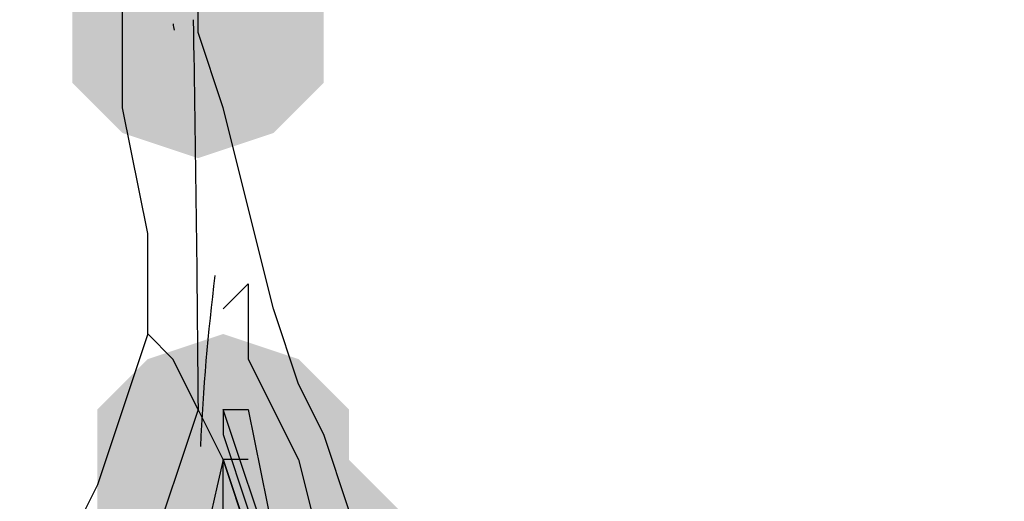
# Model space of a CAD drawing. Units: inches. Extents: x -15.6 to 15.6, y -11.8 to 11.8.
# Drawn here: x -13.7 to -13.7, y 0 to 0 of the extents above; entities that cross this region are included whole.
import ezdxf

# ---------------------------------------------------------------- set-up
doc = ezdxf.new("R2010")
doc.units = ezdxf.units.IN
doc.header["$MEASUREMENT"] = 0
doc.layers.add('PDF4_0', color=7, linetype='Continuous')

msp = doc.modelspace()

# ---------------------------------------------------------------- hatches: boundary and pattern name
at = {"layer": 'PDF4_0', "transparency": 33554559}
for points in [[(-13.71764565218091, -0.02802559813735694), (-13.72014585218091, -0.02885899813735637), (-13.7218126521809, -0.03052579813735701), (-13.7218126521809, -0.0338593981373565), (-13.72014585218091, -0.03552619813735713), (-13.71764565218091, -0.03635959813735656), (-13.71514545218091, -0.03552619813735713), (-13.7134786521809, -0.0338593981373565), (-13.7134786521809, -0.03052579813735701), (-13.71514545218091, -0.02885899813735637)], [(-13.7168122521809, -0.04219339813735701), (-13.7193124521809, -0.04302679813735644), (-13.7209792521809, -0.04469359813735707), (-13.7209792521809, -0.04802719813735656), (-13.7193124521809, -0.04969399813735631), (-13.7168122521809, -0.05052739813735663), (-13.7143120521809, -0.04969399813735631), (-13.71264525218091, -0.04802719813735656), (-13.71264525218091, -0.04469359813735707), (-13.7143120521809, -0.04302679813735644)], [(-13.7168122521809, -0.0455269981373565), (-13.7193124521809, -0.04636039813735682), (-13.7209792521809, -0.04802719813735656), (-13.7209792521809, -0.05136079813735694), (-13.7193124521809, -0.05302759813735669), (-13.7168122521809, -0.05386099813735701), (-13.7143120521809, -0.05302759813735669), (-13.71264525218091, -0.05136079813735694), (-13.71264525218091, -0.04802719813735656), (-13.7143120521809, -0.04636039813735682)], [(-13.7168122521809, -0.0455269981373565), (-13.7193124521809, -0.04636039813735682), (-13.7209792521809, -0.04802719813735656), (-13.7209792521809, -0.05136079813735694), (-13.7193124521809, -0.05302759813735669), (-13.7168122521809, -0.05386099813735701), (-13.7143120521809, -0.05302759813735669), (-13.71264525218091, -0.05136079813735694), (-13.71264525218091, -0.04802719813735656), (-13.7143120521809, -0.04636039813735682)], [(-13.7159788521809, -0.0455269981373565), (-13.7184790521809, -0.04636039813735682), (-13.72014585218091, -0.04802719813735656), (-13.72014585218091, -0.05136079813735694), (-13.7184790521809, -0.05302759813735669), (-13.7159788521809, -0.05386099813735701), (-13.7134786521809, -0.05302759813735669), (-13.7118118521809, -0.05136079813735694), (-13.7118118521809, -0.04802719813735656), (-13.7134786521809, -0.04636039813735682)], [(-13.71514545218091, -0.0455269981373565), (-13.71764565218091, -0.04636039813735682), (-13.7193124521809, -0.04802719813735656), (-13.7193124521809, -0.05136079813735694), (-13.71764565218091, -0.05302759813735669), (-13.71514545218091, -0.05386099813735701), (-13.71264525218091, -0.05302759813735669), (-13.7109784521809, -0.05136079813735694), (-13.7109784521809, -0.04802719813735656), (-13.71264525218091, -0.04636039813735682)], [(-13.71514545218091, -0.0455269981373565), (-13.71764565218091, -0.04636039813735682), (-13.7193124521809, -0.04802719813735656), (-13.7193124521809, -0.05136079813735694), (-13.71764565218091, -0.05302759813735669), (-13.71514545218091, -0.05386099813735701), (-13.71264525218091, -0.05302759813735669), (-13.7109784521809, -0.05136079813735694), (-13.7109784521809, -0.04802719813735656), (-13.71264525218091, -0.04636039813735682)], [(-13.71764565218091, -0.04636039813735682), (-13.72014585218091, -0.04719379813735713), (-13.7218126521809, -0.04886059813735688), (-13.7218126521809, -0.05219419813735637), (-13.72014585218091, -0.05386099813735701), (-13.71764565218091, -0.05469439813735644), (-13.71514545218091, -0.05386099813735701), (-13.7134786521809, -0.05219419813735637), (-13.7134786521809, -0.04886059813735688), (-13.71514545218091, -0.04719379813735713)], [(-13.7168122521809, -0.04636039813735682), (-13.7193124521809, -0.04719379813735713), (-13.7209792521809, -0.04886059813735688), (-13.7209792521809, -0.05219419813735637), (-13.7193124521809, -0.05386099813735701), (-13.7168122521809, -0.05469439813735644), (-13.7143120521809, -0.05386099813735701), (-13.71264525218091, -0.05219419813735637), (-13.71264525218091, -0.04886059813735688), (-13.7143120521809, -0.04719379813735713)], [(-13.71514545218091, -0.04636039813735682), (-13.71764565218091, -0.04719379813735713), (-13.7193124521809, -0.04886059813735688), (-13.7193124521809, -0.05219419813735637), (-13.71764565218091, -0.05386099813735701), (-13.71514545218091, -0.05469439813735644), (-13.71264525218091, -0.05386099813735701), (-13.7109784521809, -0.05219419813735637), (-13.7109784521809, -0.04886059813735688), (-13.71264525218091, -0.04719379813735713)], [(-13.7159788521809, -0.04719379813735713), (-13.7184790521809, -0.04802719813735656), (-13.72014585218091, -0.04969399813735631), (-13.72014585218091, -0.05302759813735669), (-13.7184790521809, -0.05469439813735644), (-13.7159788521809, -0.05552779813735675), (-13.7134786521809, -0.05469439813735644), (-13.7118118521809, -0.05302759813735669), (-13.7118118521809, -0.04969399813735631), (-13.7134786521809, -0.04802719813735656)], [(-13.7159788521809, -0.04719379813735713), (-13.7184790521809, -0.04802719813735656), (-13.72014585218091, -0.04969399813735631), (-13.72014585218091, -0.05302759813735669), (-13.7184790521809, -0.05469439813735644), (-13.7159788521809, -0.05552779813735675), (-13.7134786521809, -0.05469439813735644), (-13.7118118521809, -0.05302759813735669), (-13.7118118521809, -0.04969399813735631), (-13.7134786521809, -0.04802719813735656)], [(-13.71514545218091, -0.04719379813735713), (-13.71764565218091, -0.04802719813735656), (-13.7193124521809, -0.04969399813735631), (-13.7193124521809, -0.05302759813735669), (-13.71764565218091, -0.05469439813735644), (-13.71514545218091, -0.05552779813735675), (-13.71264525218091, -0.05469439813735644), (-13.7109784521809, -0.05302759813735669), (-13.7109784521809, -0.04969399813735631), (-13.71264525218091, -0.04802719813735656)], [(-13.71514545218091, -0.04719379813735713), (-13.71764565218091, -0.04802719813735656), (-13.7193124521809, -0.04969399813735631), (-13.7193124521809, -0.05302759813735669), (-13.71764565218091, -0.05469439813735644), (-13.71514545218091, -0.05552779813735675), (-13.71264525218091, -0.05469439813735644), (-13.7109784521809, -0.05302759813735669), (-13.7109784521809, -0.04969399813735631), (-13.71264525218091, -0.04802719813735656)], [(-13.71514545218091, -0.04719379813735713), (-13.71764565218091, -0.04802719813735656), (-13.7193124521809, -0.04969399813735631), (-13.7193124521809, -0.05302759813735669), (-13.71764565218091, -0.05469439813735644), (-13.71514545218091, -0.05552779813735675), (-13.71264525218091, -0.05469439813735644), (-13.7109784521809, -0.05302759813735669), (-13.7109784521809, -0.04969399813735631), (-13.71264525218091, -0.04802719813735656)], [(-13.71514545218091, -0.04719379813735713), (-13.71764565218091, -0.04802719813735656), (-13.7193124521809, -0.04969399813735631), (-13.7193124521809, -0.05302759813735669), (-13.71764565218091, -0.05469439813735644), (-13.71514545218091, -0.05552779813735675), (-13.71264525218091, -0.05469439813735644), (-13.7109784521809, -0.05302759813735669), (-13.7109784521809, -0.04969399813735631), (-13.71264525218091, -0.04802719813735656)], [(-13.71514545218091, -0.04719379813735713), (-13.71764565218091, -0.04802719813735656), (-13.7193124521809, -0.04969399813735631), (-13.7193124521809, -0.05302759813735669), (-13.71764565218091, -0.05469439813735644), (-13.71514545218091, -0.05552779813735675), (-13.71264525218091, -0.05469439813735644), (-13.7109784521809, -0.05302759813735669), (-13.7109784521809, -0.04969399813735631), (-13.71264525218091, -0.04802719813735656)]]:
    msp.add_hatch(color=256, dxfattribs=at).paths.add_polyline_path(points)

# ---------------------------------------------------------------- linework, layer by layer
at = {"layer": 'PDF4_0', "lineweight": 25}
for points in [[(-13.7159788521809, -0.04802719813735656), (-13.7168122521809, -0.04802719813735656), (-13.7168122521809, -0.04636039813735682), (-13.71764565218091, -0.04469359813735707), (-13.7184790521809, -0.04302679813735644), (-13.7193124521809, -0.04219339813735701), (-13.7193124521809, -0.04052659813735637), (-13.7193124521809, -0.03885979813735663), (-13.72014585218091, -0.03469279813735682), (-13.72014585218091, -0.03052579813735701), (-13.7218126521809, -0.03052579813735701), (-13.7234794521809, -0.03052579813735701), (-13.7243128521809, -0.03052579813735701), (-13.7268130521809, -0.03052579813735701), (-13.7284798521809, -0.02969239813735669), (-13.7309800521809, -0.02969239813735669), (-13.7334802521809, -0.02969239813735669), (-13.7359804521809, -0.03135919813735644), (-13.7384806521809, -0.0338593981373565), (-13.7393140521809, -0.03552619813735713), (-13.7401474521809, -0.03635959813735656), (-13.7401474521809, -0.03719299813735688)], [(-13.6893100521809, -0.05136079813735694), (-13.6909768521809, -0.05219419813735637), (-13.69264365218091, -0.05302759813735669), (-13.6959772521809, -0.05302759813735669), (-13.6993108521809, -0.05386099813735701), (-13.70014425218091, -0.05386099813735701), (-13.7009776521809, -0.05386099813735701), (-13.70264445218091, -0.05302759813735669), (-13.7043112521809, -0.05302759813735669), (-13.7059780521809, -0.05302759813735669), (-13.70764485218091, -0.05302759813735669), (-13.7093116521809, -0.05219419813735637), (-13.7109784521809, -0.05136079813735694), (-13.7118118521809, -0.04969399813735631), (-13.71264525218091, -0.04802719813735656), (-13.7134786521809, -0.0455269981373565), (-13.7143120521809, -0.04386019813735675), (-13.71514545218091, -0.04135999813735669), (-13.7168122521809, -0.03469279813735682), (-13.71764565218091, -0.03219259813735675), (-13.71764565218091, -0.03135919813735644)], [(-13.7168122521809, -0.04135999813735669), (-13.7159788521809, -0.04052659813735637), (-13.7159788521809, -0.04135999813735669), (-13.7159788521809, -0.04219339813735701), (-13.7159788521809, -0.04302679813735644), (-13.7143120521809, -0.04636039813735682), (-13.7134786521809, -0.04969399813735631)], [(-13.7193124521809, -0.04219339813735701), (-13.7209792521809, -0.04719379813735713), (-13.7218126521809, -0.04886059813735688), (-13.7218126521809, -0.05136079813735694), (-13.72264605218091, -0.05302759813735669), (-13.7234794521809, -0.05552779813735675), (-13.72264605218091, -0.05636119813735707), (-13.7218126521809, -0.05802799813735682)], [(-13.7159788521809, -0.04636039813735682), (-13.7168122521809, -0.04636039813735682), (-13.71514545218091, -0.05136079813735694), (-13.7143120521809, -0.05386099813735701), (-13.7143120521809, -0.05302759813735669), (-13.7143120521809, -0.05219419813735637), (-13.7134786521809, -0.05219419813735637), (-13.7143120521809, -0.05219419813735637), (-13.71514545218091, -0.04969399813735631), (-13.7168122521809, -0.04469359813735707), (-13.7159788521809, -0.04469359813735707), (-13.71514545218091, -0.04886059813735688), (-13.7134786521809, -0.05219419813735637), (-13.7143120521809, -0.05302759813735669), (-13.7134786521809, -0.05302759813735669)]]:
    msp.add_lwpolyline(points, dxfattribs=at)
for points in [[(-13.71780486491691, -0.03177019768135647, -0.002495330747436169), (-13.71764565218091, -0.04469359813735707), (-13.7193124521809, -0.04969399813735631), (-13.7193124521809, -0.05136079813735694), (-13.72014585218091, -0.05386099813735701), (-13.7209792521809, -0.05552779813735675), (-13.7218126521809, -0.05802799813735682), (-13.7209792521809, -0.05969479813735656), (-13.7209792521809, -0.06136159813735631), (-13.72014585218091, -0.06469519813735669), (-13.7159788521809, -0.07719619813735701)], [(-13.7168122521809, -0.04469359813735707), (-13.7168122521809, -0.0455269981373565), (-13.7159788521809, -0.04802719813735656), (-13.7159788521809, -0.04886059813735688, 0.09043368247583926), (-13.7159788521809, -0.05052739813735663), (-13.7159788521809, -0.04969399813735631), (-13.7159788521809, -0.04886059813735688), (-13.7168122521809, -0.04636039813735682, 0.02848221836071383), (-13.7193124521809, -0.06052819813735688), (-13.7193124521809, -0.06136159813735631), (-13.7184790521809, -0.06219499813735663), (-13.7193124521809, -0.06219499813735663, -0.07338470838773094), (-13.7193013846289, -0.06126324860335686)]]:
    msp.add_lwpolyline(points, format="xyb", dxfattribs=at)
for centre, radius, start, end in [((-13.71722942435798, -0.03177598315914132), 0.001249620078253331, 185.831946411928, 195.4981882160363), ((-13.64472327624509, -0.04927723942632323), 0.07292237454133987, 172.8918776256477, 177.3688149756576)]:
    msp.add_arc(centre, radius, start, end, dxfattribs=at)

doc.saveas('drawing.dxf')
